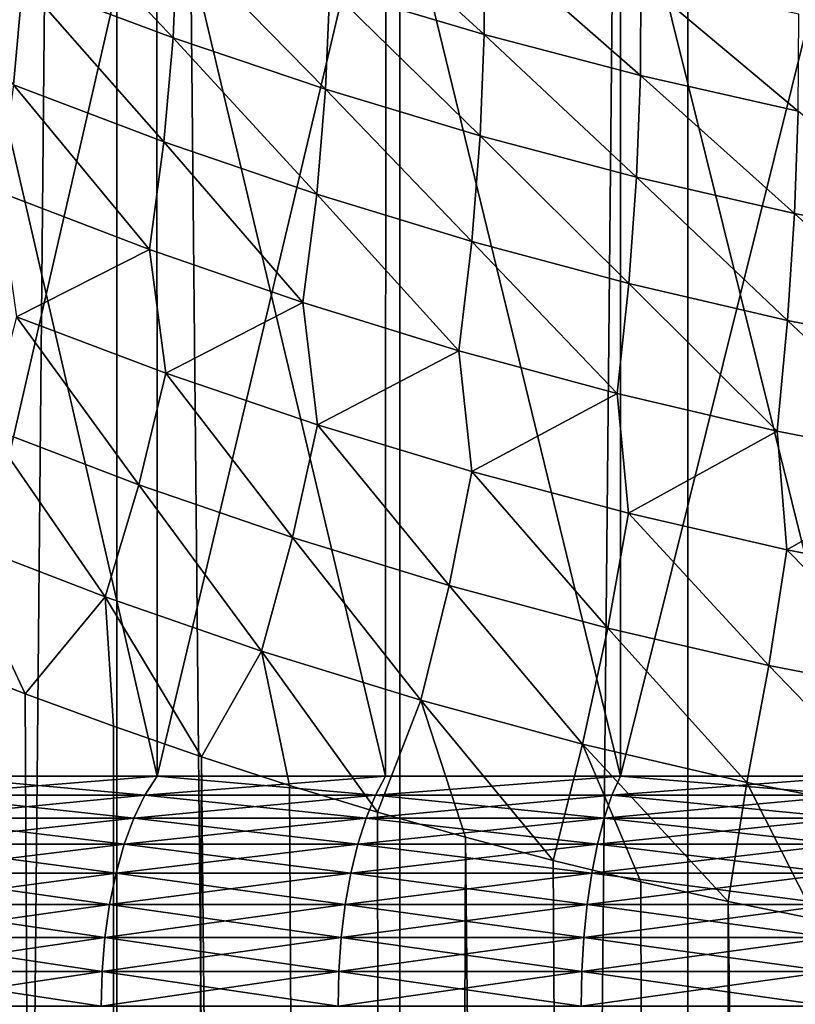
# Model space of a CAD drawing. Units: millimetres. Extents: x -25 to 25, y -4 to 142.
# Drawn here: x -6 to -3, y 77 to 81 of the extents above; entities that cross this region are included whole.
import ezdxf

# ---------------------------------------------------------------- set-up
doc = ezdxf.new("R2010")
doc.units = ezdxf.units.MM
doc.header["$LTSCALE"] = 65.185185
for name, color, linetype in [('14', 7, 'CONTINUOUS'), ('159', 7, 'CONTINUOUS'), ('160', 7, 'CONTINUOUS'), ('161', 7, 'CONTINUOUS'), ('19', 7, 'CONTINUOUS'), ('75', 7, 'CONTINUOUS'), ('76', 7, 'CONTINUOUS')]:
    doc.layers.add(name, color=color, linetype=linetype)

msp = doc.modelspace()

# ---------------------------------------------------------------- linework, layer by layer
at = {"layer": '14', "color": 7, "linetype": 'CONTINUOUS', "true_color": 0xc8c8c8}
for points in [[(-5.8927, 77.8716, -12.6994), (-6.7281, 81.5, -12.2773), (-6.7283, 77.8716, -12.2772), (-5.8927, 77.8716, -12.6994)], [(-5.8931, 81.5, -12.6993), (-6.7281, 81.5, -12.2773), (-5.8927, 77.8716, -12.6994), (-5.8931, 81.5, -12.6993)], [(-5.0317, 81.5, -13.0645), (-5.8931, 81.5, -12.6993), (-5.0321, 77.8716, -13.0644), (-5.0317, 81.5, -13.0645)], [(-5.0321, 77.8716, -13.0644), (-5.8931, 81.5, -12.6993), (-5.8927, 77.8716, -12.6994), (-5.0321, 77.8716, -13.0644)], [(-4.1479, 77.8716, -13.3714), (-5.0317, 81.5, -13.0645), (-5.0321, 77.8716, -13.0644), (-4.1479, 77.8716, -13.3714)], [(-4.1479, 81.5, -13.3714), (-5.0317, 81.5, -13.0645), (-4.1479, 77.8716, -13.3714), (-4.1479, 81.5, -13.3714)], [(-3.2455, 81.5, -13.6186), (-4.1479, 81.5, -13.3714), (-3.2451, 77.8716, -13.6187), (-3.2455, 81.5, -13.6186)], [(-3.2451, 77.8716, -13.6187), (-4.1479, 81.5, -13.3714), (-4.1479, 77.8716, -13.3714), (-3.2451, 77.8716, -13.6187)]]:
    msp.add_3dface(points, dxfattribs=at)
at = {"layer": '159', "color": 7, "linetype": 'CONTINUOUS', "true_color": 0xc8c8c8}
for points in [[(-7.0841, 109.5, -16.002), (-6.0437, 109.5, -16.4233), (-7.0837, 0, -16.0022), (-7.0841, 109.5, -16.002)], [(-7.0837, 0, -16.0022), (-6.0437, 109.5, -16.4233), (-6.0439, 0, -16.4232), (-7.0837, 0, -16.0022)], [(-6.0439, 0, -16.4232), (-6.0437, 109.5, -16.4233), (-4.9792, 0, -16.7767), (-6.0439, 0, -16.4232)], [(-6.0437, 109.5, -16.4233), (-4.9791, 109.5, -16.7767), (-4.9792, 0, -16.7767), (-6.0437, 109.5, -16.4233)], [(-4.9791, 109.5, -16.7767), (-3.8945, 109.5, -17.0611), (-4.9792, 0, -16.7767), (-4.9791, 109.5, -16.7767)], [(-4.9792, 0, -16.7767), (-3.8945, 109.5, -17.0611), (-3.8941, 0, -17.0612), (-4.9792, 0, -16.7767)], [(-3.8945, 109.5, -17.0611), (-2.7928, 109.5, -17.2757), (-3.8941, 0, -17.0612), (-3.8945, 109.5, -17.0611)], [(-3.8941, 0, -17.0612), (-2.7928, 109.5, -17.2757), (-2.793, 0, -17.2757), (-3.8941, 0, -17.0612)]]:
    msp.add_3dface(points, dxfattribs=at)
at = {"layer": '160', "color": 7, "linetype": 'CONTINUOUS', "true_color": 0xc8c8c8}
for points in [[(-6.0439, 0, 16.4232), (-7.0531, 78.4479, 16.0157), (-7.0837, 0, 16.0022), (-6.0439, 0, 16.4232)], [(-6.7211, 78.3111, 16.1579), (-7.0531, 78.4479, 16.0157), (-6.0439, 0, 16.4232), (-6.7211, 78.3111, 16.1579)], [(-6.3891, 78.1816, 16.292), (-6.7211, 78.3111, 16.1579), (-6.0439, 0, 16.4232), (-6.3891, 78.1816, 16.292)], [(-6.0573, 78.0595, 16.4183), (-6.3891, 78.1816, 16.292), (-6.0439, 0, 16.4232), (-6.0573, 78.0595, 16.4183)], [(-5.7255, 77.9445, 16.5369), (-6.0573, 78.0595, 16.4183), (-6.0439, 0, 16.4232), (-5.7255, 77.9445, 16.5369)], [(-4.9792, 0, 16.7767), (-5.7255, 77.9445, 16.5369), (-6.0439, 0, 16.4232), (-4.9792, 0, 16.7767)], [(-5.3941, 77.8367, 16.6479), (-5.7255, 77.9445, 16.5369), (-4.9792, 0, 16.7767), (-5.3941, 77.8367, 16.6479)], [(-5.0628, 77.7358, 16.7517), (-5.3941, 77.8367, 16.6479), (-4.9792, 0, 16.7767), (-5.0628, 77.7358, 16.7517)], [(-4.7319, 77.6418, 16.8481), (-5.0628, 77.7358, 16.7517), (-4.9792, 0, 16.7767), (-4.7319, 77.6418, 16.8481)], [(-3.8941, 0, 17.0612), (-4.7319, 77.6418, 16.8481), (-4.9792, 0, 16.7767), (-3.8941, 0, 17.0612)], [(-4.4013, 77.5545, 16.9375), (-4.7319, 77.6418, 16.8481), (-3.8941, 0, 17.0612), (-4.4013, 77.5545, 16.9375)], [(-4.0713, 77.474, 17.0198), (-4.4013, 77.5545, 16.9375), (-3.8941, 0, 17.0612), (-4.0713, 77.474, 17.0198)], [(-3.7416, 77.4, 17.0953), (-4.0713, 77.474, 17.0198), (-3.8941, 0, 17.0612), (-3.7416, 77.4, 17.0953)], [(-2.793, 0, 17.2757), (-3.7416, 77.4, 17.0953), (-3.8941, 0, 17.0612), (-2.793, 0, 17.2757)], [(-3.4126, 77.3325, 17.164), (-3.7416, 77.4, 17.0953), (-2.793, 0, 17.2757), (-3.4126, 77.3325, 17.164)]]:
    msp.add_3dface(points, dxfattribs=at)
at = {"layer": '161', "color": 7, "linetype": 'CONTINUOUS', "true_color": 0xc8c8c8}
for points in [[(-6.3983, 80.8629, 17.0149), (-5.8326, 80.6515, 17.2148), (-6.3841, 81.2364, 17.2735), (-6.3983, 80.8629, 17.0149)], [(-6.3841, 81.2364, 17.2735), (-5.8326, 80.6515, 17.2148), (-5.8174, 81.0276, 17.4696), (-6.3841, 81.2364, 17.2735)], [(-5.2428, 80.8363, 17.6478), (-4.661, 80.6632, 17.8077), (-5.244, 81.1956, 17.9266), (-5.2428, 80.8363, 17.6478)], [(-5.244, 81.1956, 17.9266), (-4.661, 80.6632, 17.8077), (-4.6606, 81.0247, 18.0838), (-5.244, 81.1956, 17.9266)], [(-6.955, 81.0912, 16.7974), (-6.4334, 80.4737, 16.7834), (-6.3983, 80.8629, 17.0149), (-6.955, 81.0912, 16.7974)], [(-5.8326, 80.6515, 17.2148), (-5.2585, 80.4577, 17.3966), (-5.8174, 81.0276, 17.4696), (-5.8326, 80.6515, 17.2148)], [(-5.8174, 81.0276, 17.4696), (-5.2585, 80.4577, 17.3966), (-5.2428, 80.8363, 17.6478), (-5.8174, 81.0276, 17.4696)], [(-4.661, 80.6632, 17.8077), (-4.0729, 80.5091, 17.949), (-4.6606, 81.0247, 18.0838), (-4.661, 80.6632, 17.8077)], [(-4.6606, 81.0247, 18.0838), (-4.0729, 80.5091, 17.949), (-4.0713, 80.8725, 18.2226), (-4.6606, 81.0247, 18.0838)], [(-6.4334, 80.4737, 16.7834), (-5.8671, 80.2593, 16.9881), (-6.3983, 80.8629, 17.0149), (-6.4334, 80.4737, 16.7834)], [(-6.3983, 80.8629, 17.0149), (-5.8671, 80.2593, 16.9881), (-5.8326, 80.6515, 17.2148), (-6.3983, 80.8629, 17.0149)], [(-4.0729, 80.5091, 17.949), (-3.4791, 80.3747, 18.0713), (-4.0713, 80.8725, 18.2226), (-4.0729, 80.5091, 17.949)], [(-4.0713, 80.8725, 18.2226), (-3.4791, 80.3747, 18.0713), (-3.4767, 80.7398, 18.3426), (-4.0713, 80.8725, 18.2226)], [(-5.2585, 80.4577, 17.3966), (-4.6767, 80.2823, 17.56), (-5.2428, 80.8363, 17.6478), (-5.2585, 80.4577, 17.3966)], [(-5.2428, 80.8363, 17.6478), (-4.6767, 80.2823, 17.56), (-4.661, 80.6632, 17.8077), (-5.2428, 80.8363, 17.6478)], [(-4.6767, 80.2823, 17.56), (-4.0879, 80.126, 17.7045), (-4.661, 80.6632, 17.8077), (-4.6767, 80.2823, 17.56)], [(-4.661, 80.6632, 17.8077), (-4.0879, 80.126, 17.7045), (-4.0729, 80.5091, 17.949), (-4.661, 80.6632, 17.8077)], [(-5.8671, 80.2593, 16.9881), (-5.2917, 80.0626, 17.1744), (-5.8326, 80.6515, 17.2148), (-5.8671, 80.2593, 16.9881)], [(-5.8326, 80.6515, 17.2148), (-5.2917, 80.0626, 17.1744), (-5.2585, 80.4577, 17.3966), (-5.8326, 80.6515, 17.2148)], [(-4.0879, 80.126, 17.7045), (-3.493, 79.9895, 17.8297), (-4.0729, 80.5091, 17.949), (-4.0879, 80.126, 17.7045)], [(-4.0729, 80.5091, 17.949), (-3.493, 79.9895, 17.8297), (-3.4791, 80.3747, 18.0713), (-4.0729, 80.5091, 17.949)], [(-6.4904, 80.0719, 16.5801), (-5.9218, 79.8541, 16.7905), (-6.4334, 80.4737, 16.7834), (-6.4904, 80.0719, 16.5801)], [(-6.4334, 80.4737, 16.7834), (-5.9218, 79.8541, 16.7905), (-5.8671, 80.2593, 16.9881), (-6.4334, 80.4737, 16.7834)], [(-5.2917, 80.0626, 17.1744), (-4.708, 79.8846, 17.3421), (-5.2585, 80.4577, 17.3966), (-5.2917, 80.0626, 17.1744)], [(-5.2585, 80.4577, 17.3966), (-4.708, 79.8846, 17.3421), (-4.6767, 80.2823, 17.56), (-5.2585, 80.4577, 17.3966)], [(-3.493, 79.9895, 17.8297), (-2.8928, 79.8736, 17.9354), (-3.4791, 80.3747, 18.0713), (-3.493, 79.9895, 17.8297)], [(-5.9218, 79.8541, 16.7905), (-5.3433, 79.6542, 16.9825), (-5.8671, 80.2593, 16.9881), (-5.9218, 79.8541, 16.7905)], [(-5.8671, 80.2593, 16.9881), (-5.3433, 79.6542, 16.9825), (-5.2917, 80.0626, 17.1744), (-5.8671, 80.2593, 16.9881)], [(-4.708, 79.8846, 17.3421), (-4.1168, 79.7258, 17.4906), (-4.6767, 80.2823, 17.56), (-4.708, 79.8846, 17.3421)], [(-4.6767, 80.2823, 17.56), (-4.1168, 79.7258, 17.4906), (-4.0879, 80.126, 17.7045), (-4.6767, 80.2823, 17.56)], [(-4.1168, 79.7258, 17.4906), (-3.5188, 79.5872, 17.6194), (-4.0879, 80.126, 17.7045), (-4.1168, 79.7258, 17.4906)], [(-4.0879, 80.126, 17.7045), (-3.5188, 79.5872, 17.6194), (-3.493, 79.9895, 17.8297), (-4.0879, 80.126, 17.7045)], [(-6.4904, 80.0719, 16.5801), (-6.4219, 79.6013, 16.4641), (-5.9218, 79.8541, 16.7905), (-6.4904, 80.0719, 16.5801)], [(-5.3433, 79.6542, 16.9825), (-4.7559, 79.4731, 17.1553), (-5.2917, 80.0626, 17.1744), (-5.3433, 79.6542, 16.9825)], [(-5.2917, 80.0626, 17.1744), (-4.7559, 79.4731, 17.1553), (-4.708, 79.8846, 17.3421), (-5.2917, 80.0626, 17.1744)], [(-3.5188, 79.5872, 17.6194), (-2.9151, 79.4693, 17.7283), (-3.493, 79.9895, 17.8297), (-3.5188, 79.5872, 17.6194)], [(-3.493, 79.9895, 17.8297), (-2.9151, 79.4693, 17.7283), (-2.8928, 79.8736, 17.9354), (-3.493, 79.9895, 17.8297)], [(-4.7559, 79.4731, 17.1553), (-4.1602, 79.3116, 17.3085), (-4.708, 79.8846, 17.3421), (-4.7559, 79.4731, 17.1553)], [(-4.708, 79.8846, 17.3421), (-4.1602, 79.3116, 17.3085), (-4.1168, 79.7258, 17.4906), (-4.708, 79.8846, 17.3421)], [(-6.4219, 79.6013, 16.4641), (-5.8601, 79.3892, 16.6718), (-5.9218, 79.8541, 16.7905), (-6.4219, 79.6013, 16.4641)], [(-5.9218, 79.8541, 16.7905), (-5.8601, 79.3892, 16.6718), (-5.3433, 79.6542, 16.9825), (-5.9218, 79.8541, 16.7905)], [(-4.1602, 79.3116, 17.3085), (-3.5572, 79.1705, 17.4416), (-4.1168, 79.7258, 17.4906), (-4.1602, 79.3116, 17.3085)], [(-4.1168, 79.7258, 17.4906), (-3.5572, 79.1705, 17.4416), (-3.5188, 79.5872, 17.6194), (-4.1168, 79.7258, 17.4906)], [(-5.8601, 79.3892, 16.6718), (-5.2883, 79.1946, 16.8613), (-5.3433, 79.6542, 16.9825), (-5.8601, 79.3892, 16.6718)], [(-5.3433, 79.6542, 16.9825), (-5.2883, 79.1946, 16.8613), (-4.7559, 79.4731, 17.1553), (-5.3433, 79.6542, 16.9825)], [(-6.5297, 79.1854, 16.3189), (-5.9614, 78.9687, 16.5347), (-6.4219, 79.6013, 16.4641), (-6.5297, 79.1854, 16.3189)], [(-6.4219, 79.6013, 16.4641), (-5.9614, 78.9687, 16.5347), (-5.8601, 79.3892, 16.6718), (-6.4219, 79.6013, 16.4641)], [(-3.5572, 79.1705, 17.4416), (-2.9479, 79.0505, 17.5542), (-3.5188, 79.5872, 17.6194), (-3.5572, 79.1705, 17.4416)], [(-3.5188, 79.5872, 17.6194), (-2.9479, 79.0505, 17.5542), (-2.9151, 79.4693, 17.7283), (-3.5188, 79.5872, 17.6194)], [(-5.2883, 79.1946, 16.8613), (-4.7074, 79.0183, 17.0321), (-4.7559, 79.4731, 17.1553), (-5.2883, 79.1946, 16.8613)], [(-4.7559, 79.4731, 17.1553), (-4.7074, 79.0183, 17.0321), (-4.1602, 79.3116, 17.3085), (-4.7559, 79.4731, 17.1553)], [(-5.9614, 78.9687, 16.5347), (-5.3823, 78.7698, 16.7319), (-5.8601, 79.3892, 16.6718), (-5.9614, 78.9687, 16.5347)], [(-5.8601, 79.3892, 16.6718), (-5.3823, 78.7698, 16.7319), (-5.2883, 79.1946, 16.8613), (-5.8601, 79.3892, 16.6718)], [(-4.7074, 79.0183, 17.0321), (-4.1181, 78.8611, 17.1836), (-4.1602, 79.3116, 17.3085), (-4.7074, 79.0183, 17.0321)], [(-4.1602, 79.3116, 17.3085), (-4.1181, 78.8611, 17.1836), (-3.5572, 79.1705, 17.4416), (-4.1602, 79.3116, 17.3085)], [(-6.6651, 78.7685, 16.2018), (-6.0882, 78.5465, 16.4273), (-6.5297, 79.1854, 16.3189), (-6.6651, 78.7685, 16.2018)], [(-6.5297, 79.1854, 16.3189), (-6.0882, 78.5465, 16.4273), (-5.9614, 78.9687, 16.5347), (-6.5297, 79.1854, 16.3189)], [(-5.3823, 78.7698, 16.7319), (-4.7932, 78.5895, 16.9099), (-5.2883, 79.1946, 16.8613), (-5.3823, 78.7698, 16.7319)], [(-5.2883, 79.1946, 16.8613), (-4.7932, 78.5895, 16.9099), (-4.7074, 79.0183, 17.0321), (-5.2883, 79.1946, 16.8613)], [(-4.1181, 78.8611, 17.1836), (-3.5213, 78.7238, 17.3153), (-3.5572, 79.1705, 17.4416), (-4.1181, 78.8611, 17.1836)], [(-3.5572, 79.1705, 17.4416), (-3.5213, 78.7238, 17.3153), (-2.9479, 79.0505, 17.5542), (-3.5572, 79.1705, 17.4416)], [(-3.5213, 78.7238, 17.3153), (-2.918, 78.607, 17.4268), (-2.9479, 79.0505, 17.5542), (-3.5213, 78.7238, 17.3153)], [(-4.7932, 78.5895, 16.9099), (-4.1949, 78.4286, 17.0679), (-4.7074, 79.0183, 17.0321), (-4.7932, 78.5895, 16.9099)], [(-4.7074, 79.0183, 17.0321), (-4.1949, 78.4286, 17.0679), (-4.1181, 78.8611, 17.1836), (-4.7074, 79.0183, 17.0321)], [(-6.0882, 78.5465, 16.4273), (-5.4996, 78.3424, 16.6335), (-5.9614, 78.9687, 16.5347), (-6.0882, 78.5465, 16.4273)], [(-5.9614, 78.9687, 16.5347), (-5.4996, 78.3424, 16.6335), (-5.3823, 78.7698, 16.7319), (-5.9614, 78.9687, 16.5347)], [(-4.1949, 78.4286, 17.0679), (-3.5885, 78.288, 17.2054), (-4.1181, 78.8611, 17.1836), (-4.1949, 78.4286, 17.0679)], [(-4.1181, 78.8611, 17.1836), (-3.5885, 78.288, 17.2054), (-3.5213, 78.7238, 17.3153), (-4.1181, 78.8611, 17.1836)], [(-6.7211, 78.3111, 16.1579), (-6.3891, 78.1816, 16.292), (-6.6651, 78.7685, 16.2018), (-6.7211, 78.3111, 16.1579)], [(-6.6651, 78.7685, 16.2018), (-6.3891, 78.1816, 16.292), (-6.0882, 78.5465, 16.4273), (-6.6651, 78.7685, 16.2018)], [(-5.4996, 78.3424, 16.6335), (-4.9, 78.1574, 16.8198), (-5.3823, 78.7698, 16.7319), (-5.4996, 78.3424, 16.6335)], [(-5.3823, 78.7698, 16.7319), (-4.9, 78.1574, 16.8198), (-4.7932, 78.5895, 16.9099), (-5.3823, 78.7698, 16.7319)], [(-3.5885, 78.288, 17.2054), (-2.9748, 78.1683, 17.3219), (-3.5213, 78.7238, 17.3153), (-3.5885, 78.288, 17.2054)], [(-3.5213, 78.7238, 17.3153), (-2.9748, 78.1683, 17.3219), (-2.918, 78.607, 17.4268), (-3.5213, 78.7238, 17.3153)], [(-4.9, 78.1574, 16.8198), (-4.2904, 77.9921, 16.9855), (-4.7932, 78.5895, 16.9099), (-4.9, 78.1574, 16.8198)], [(-4.7932, 78.5895, 16.9099), (-4.2904, 77.9921, 16.9855), (-4.1949, 78.4286, 17.0679), (-4.7932, 78.5895, 16.9099)], [(-6.3891, 78.1816, 16.292), (-6.0573, 78.0595, 16.4183), (-6.0882, 78.5465, 16.4273), (-6.3891, 78.1816, 16.292)], [(-6.0573, 78.0595, 16.4183), (-5.7255, 77.9445, 16.5369), (-6.0882, 78.5465, 16.4273), (-6.0573, 78.0595, 16.4183)], [(-6.0882, 78.5465, 16.4273), (-5.7255, 77.9445, 16.5369), (-5.4996, 78.3424, 16.6335), (-6.0882, 78.5465, 16.4273)], [(-4.2904, 77.9921, 16.9855), (-3.6717, 77.8476, 17.1298), (-4.1949, 78.4286, 17.0679), (-4.2904, 77.9921, 16.9855)], [(-4.1949, 78.4286, 17.0679), (-3.6717, 77.8476, 17.1298), (-3.5885, 78.288, 17.2054), (-4.1949, 78.4286, 17.0679)], [(-5.7255, 77.9445, 16.5369), (-5.3941, 77.8367, 16.6479), (-5.4996, 78.3424, 16.6335), (-5.7255, 77.9445, 16.5369)], [(-5.3941, 77.8367, 16.6479), (-5.0628, 77.7358, 16.7517), (-5.4996, 78.3424, 16.6335), (-5.3941, 77.8367, 16.6479)], [(-5.4996, 78.3424, 16.6335), (-5.0628, 77.7358, 16.7517), (-4.9, 78.1574, 16.8198), (-5.4996, 78.3424, 16.6335)], [(-3.6717, 77.8476, 17.1298), (-3.045, 77.7245, 17.2522), (-3.5885, 78.288, 17.2054), (-3.6717, 77.8476, 17.1298)], [(-3.5885, 78.288, 17.2054), (-3.045, 77.7245, 17.2522), (-2.9748, 78.1683, 17.3219), (-3.5885, 78.288, 17.2054)], [(-5.0628, 77.7358, 16.7517), (-4.7319, 77.6418, 16.8481), (-4.9, 78.1574, 16.8198), (-5.0628, 77.7358, 16.7517)], [(-4.7319, 77.6418, 16.8481), (-4.4013, 77.5545, 16.9375), (-4.9, 78.1574, 16.8198), (-4.7319, 77.6418, 16.8481)], [(-4.9, 78.1574, 16.8198), (-4.4013, 77.5545, 16.9375), (-4.2904, 77.9921, 16.9855), (-4.9, 78.1574, 16.8198)], [(-4.4013, 77.5545, 16.9375), (-4.0713, 77.474, 17.0198), (-4.2904, 77.9921, 16.9855), (-4.4013, 77.5545, 16.9375)], [(-4.0713, 77.474, 17.0198), (-3.7416, 77.4, 17.0953), (-4.2904, 77.9921, 16.9855), (-4.0713, 77.474, 17.0198)], [(-4.2904, 77.9921, 16.9855), (-3.7416, 77.4, 17.0953), (-3.6717, 77.8476, 17.1298), (-4.2904, 77.9921, 16.9855)], [(-3.7416, 77.4, 17.0953), (-3.4126, 77.3325, 17.164), (-3.6717, 77.8476, 17.1298), (-3.7416, 77.4, 17.0953)], [(-3.6717, 77.8476, 17.1298), (-3.4126, 77.3325, 17.164), (-3.045, 77.7245, 17.2522), (-3.6717, 77.8476, 17.1298)]]:
    msp.add_3dface(points, dxfattribs=at)
at = {"layer": '19', "color": 7, "linetype": 'CONTINUOUS', "true_color": 0xc8c8c8}
for points in [[(-6.7281, 81.5, 12.2773), (-5.8931, 81.5, 12.6993), (-6.7283, 77.8716, 12.2772), (-6.7281, 81.5, 12.2773)], [(-6.7283, 77.8716, 12.2772), (-5.8931, 81.5, 12.6993), (-5.8927, 77.8716, 12.6994), (-6.7283, 77.8716, 12.2772)], [(-5.8931, 81.5, 12.6993), (-5.0317, 81.5, 13.0645), (-5.8927, 77.8716, 12.6994), (-5.8931, 81.5, 12.6993)], [(-5.8927, 77.8716, 12.6994), (-5.0317, 81.5, 13.0645), (-5.0321, 77.8716, 13.0644), (-5.8927, 77.8716, 12.6994)], [(-5.0321, 77.8716, 13.0644), (-5.0317, 81.5, 13.0645), (-4.1479, 77.8716, 13.3714), (-5.0321, 77.8716, 13.0644)], [(-5.0317, 81.5, 13.0645), (-4.1479, 81.5, 13.3714), (-4.1479, 77.8716, 13.3714), (-5.0317, 81.5, 13.0645)], [(-4.1479, 81.5, 13.3714), (-3.2455, 81.5, 13.6186), (-4.1479, 77.8716, 13.3714), (-4.1479, 81.5, 13.3714)], [(-4.1479, 77.8716, 13.3714), (-3.2455, 81.5, 13.6186), (-3.2451, 77.8716, 13.6187), (-4.1479, 77.8716, 13.3714)]]:
    msp.add_3dface(points, dxfattribs=at)
at = {"layer": '75', "color": 7, "linetype": 'CONTINUOUS', "true_color": 0xc8c8c8}
for points in [[(-5.9386, 77.7994, -12.7974), (-6.7283, 77.8716, -12.2772), (-6.7801, 77.7994, -12.3721), (-5.9386, 77.7994, -12.7974)], [(-5.8927, 77.8716, -12.6994), (-6.7283, 77.8716, -12.2772), (-5.9386, 77.7994, -12.7974), (-5.8927, 77.8716, -12.6994)], [(-5.0706, 77.7994, -13.1654), (-5.8927, 77.8716, -12.6994), (-5.9386, 77.7994, -12.7974), (-5.0706, 77.7994, -13.1654)], [(-5.0321, 77.8716, -13.0644), (-5.8927, 77.8716, -12.6994), (-5.0706, 77.7994, -13.1654), (-5.0321, 77.8716, -13.0644)], [(-4.1479, 77.8716, -13.3714), (-5.0321, 77.8716, -13.0644), (-5.0706, 77.7994, -13.1654), (-4.1479, 77.8716, -13.3714)], [(-4.1799, 77.7994, -13.4747), (-4.1479, 77.8716, -13.3714), (-5.0706, 77.7994, -13.1654), (-4.1799, 77.7994, -13.4747)], [(-3.2706, 77.7994, -13.7238), (-4.1479, 77.8716, -13.3714), (-4.1799, 77.7994, -13.4747), (-3.2706, 77.7994, -13.7238)], [(-3.2451, 77.8716, -13.6187), (-4.1479, 77.8716, -13.3714), (-3.2706, 77.7994, -13.7238), (-3.2451, 77.8716, -13.6187)], [(-5.9801, 77.7131, -12.8867), (-6.7801, 77.7994, -12.3721), (-6.8275, 77.7131, -12.4585), (-5.9801, 77.7131, -12.8867)], [(-5.9386, 77.7994, -12.7974), (-6.7801, 77.7994, -12.3721), (-5.9801, 77.7131, -12.8867), (-5.9386, 77.7994, -12.7974)], [(-5.106, 77.7131, -13.2574), (-5.9386, 77.7994, -12.7974), (-5.9801, 77.7131, -12.8867), (-5.106, 77.7131, -13.2574)], [(-5.0706, 77.7994, -13.1654), (-5.9386, 77.7994, -12.7974), (-5.106, 77.7131, -13.2574), (-5.0706, 77.7994, -13.1654)], [(-4.2091, 77.7131, -13.5688), (-5.0706, 77.7994, -13.1654), (-5.106, 77.7131, -13.2574), (-4.2091, 77.7131, -13.5688)], [(-4.1799, 77.7994, -13.4747), (-5.0706, 77.7994, -13.1654), (-4.2091, 77.7131, -13.5688), (-4.1799, 77.7994, -13.4747)], [(-3.2934, 77.7131, -13.8196), (-4.1799, 77.7994, -13.4747), (-4.2091, 77.7131, -13.5688), (-3.2934, 77.7131, -13.8196)], [(-3.2706, 77.7994, -13.7238), (-4.1799, 77.7994, -13.4747), (-3.2934, 77.7131, -13.8196), (-3.2706, 77.7994, -13.7238)], [(-6.0164, 77.6148, -12.9651), (-6.8275, 77.7131, -12.4585), (-6.869, 77.6148, -12.5343), (-6.0164, 77.6148, -12.9651)], [(-5.9801, 77.7131, -12.8867), (-6.8275, 77.7131, -12.4585), (-6.0164, 77.6148, -12.9651), (-5.9801, 77.7131, -12.8867)], [(-5.137, 77.6148, -13.338), (-5.9801, 77.7131, -12.8867), (-6.0164, 77.6148, -12.9651), (-5.137, 77.6148, -13.338)], [(-5.106, 77.7131, -13.2574), (-5.9801, 77.7131, -12.8867), (-5.137, 77.6148, -13.338), (-5.106, 77.7131, -13.2574)], [(-4.2347, 77.6148, -13.6513), (-5.106, 77.7131, -13.2574), (-5.137, 77.6148, -13.338), (-4.2347, 77.6148, -13.6513)], [(-4.2091, 77.7131, -13.5688), (-5.106, 77.7131, -13.2574), (-4.2347, 77.6148, -13.6513), (-4.2091, 77.7131, -13.5688)], [(-3.3134, 77.6148, -13.9037), (-4.2091, 77.7131, -13.5688), (-4.2347, 77.6148, -13.6513), (-3.3134, 77.6148, -13.9037)], [(-3.2934, 77.7131, -13.8196), (-4.2091, 77.7131, -13.5688), (-3.3134, 77.6148, -13.9037), (-3.2934, 77.7131, -13.8196)], [(-6.0471, 77.5059, -13.0311), (-6.869, 77.6148, -12.5343), (-6.904, 77.5059, -12.5981), (-6.0471, 77.5059, -13.0311)], [(-6.0164, 77.6148, -12.9651), (-6.869, 77.6148, -12.5343), (-6.0471, 77.5059, -13.0311), (-6.0164, 77.6148, -12.9651)], [(-5.1632, 77.5059, -13.4059), (-6.0164, 77.6148, -12.9651), (-6.0471, 77.5059, -13.0311), (-5.1632, 77.5059, -13.4059)], [(-5.137, 77.6148, -13.338), (-6.0164, 77.6148, -12.9651), (-5.1632, 77.5059, -13.4059), (-5.137, 77.6148, -13.338)], [(-4.2562, 77.5059, -13.7208), (-5.137, 77.6148, -13.338), (-5.1632, 77.5059, -13.4059), (-4.2562, 77.5059, -13.7208)], [(-4.2347, 77.6148, -13.6513), (-5.137, 77.6148, -13.338), (-4.2562, 77.5059, -13.7208), (-4.2347, 77.6148, -13.6513)], [(-3.3303, 77.5059, -13.9745), (-4.2347, 77.6148, -13.6513), (-4.2562, 77.5059, -13.7208), (-3.3303, 77.5059, -13.9745)], [(-3.3134, 77.6148, -13.9037), (-4.2347, 77.6148, -13.6513), (-3.3303, 77.5059, -13.9745), (-3.3134, 77.6148, -13.9037)], [(-6.0715, 77.3885, -13.0837), (-6.904, 77.5059, -12.5981), (-6.9318, 77.3885, -12.6489), (-6.0715, 77.3885, -13.0837)], [(-6.0471, 77.5059, -13.0311), (-6.904, 77.5059, -12.5981), (-6.0715, 77.3885, -13.0837), (-6.0471, 77.5059, -13.0311)], [(-5.184, 77.3885, -13.46), (-6.0471, 77.5059, -13.0311), (-6.0715, 77.3885, -13.0837), (-5.184, 77.3885, -13.46)], [(-5.1632, 77.5059, -13.4059), (-6.0471, 77.5059, -13.0311), (-5.184, 77.3885, -13.46), (-5.1632, 77.5059, -13.4059)], [(-4.2734, 77.3885, -13.7762), (-5.1632, 77.5059, -13.4059), (-5.184, 77.3885, -13.46), (-4.2734, 77.3885, -13.7762)], [(-4.2562, 77.5059, -13.7208), (-5.1632, 77.5059, -13.4059), (-4.2734, 77.3885, -13.7762), (-4.2562, 77.5059, -13.7208)], [(-3.3437, 77.3885, -14.0309), (-4.2562, 77.5059, -13.7208), (-4.2734, 77.3885, -13.7762), (-3.3437, 77.3885, -14.0309)], [(-3.3303, 77.5059, -13.9745), (-4.2562, 77.5059, -13.7208), (-3.3437, 77.3885, -14.0309), (-3.3303, 77.5059, -13.9745)], [(-6.0892, 77.2645, -13.1219), (-6.9318, 77.3885, -12.6489), (-6.952, 77.2645, -12.6859), (-6.0892, 77.2645, -13.1219)], [(-6.0715, 77.3885, -13.0837), (-6.9318, 77.3885, -12.6489), (-6.0892, 77.2645, -13.1219), (-6.0715, 77.3885, -13.0837)], [(-5.1992, 77.2645, -13.4993), (-6.0715, 77.3885, -13.0837), (-6.0892, 77.2645, -13.1219), (-5.1992, 77.2645, -13.4993)], [(-5.184, 77.3885, -13.46), (-6.0715, 77.3885, -13.0837), (-5.1992, 77.2645, -13.4993), (-5.184, 77.3885, -13.46)], [(-4.2859, 77.2645, -13.8164), (-5.184, 77.3885, -13.46), (-5.1992, 77.2645, -13.4993), (-4.2859, 77.2645, -13.8164)], [(-4.2734, 77.3885, -13.7762), (-5.184, 77.3885, -13.46), (-4.2859, 77.2645, -13.8164), (-4.2734, 77.3885, -13.7762)], [(-3.3535, 77.2645, -14.0718), (-4.2734, 77.3885, -13.7762), (-4.2859, 77.2645, -13.8164), (-3.3535, 77.2645, -14.0718)], [(-3.3437, 77.3885, -14.0309), (-4.2734, 77.3885, -13.7762), (-3.3535, 77.2645, -14.0718), (-3.3437, 77.3885, -14.0309)], [(-6.1, 77.1361, -13.1451), (-6.952, 77.2645, -12.6859), (-6.9643, 77.1361, -12.7083), (-6.1, 77.1361, -13.1451)], [(-6.0892, 77.2645, -13.1219), (-6.952, 77.2645, -12.6859), (-6.1, 77.1361, -13.1451), (-6.0892, 77.2645, -13.1219)], [(-5.2083, 77.1361, -13.5231), (-6.0892, 77.2645, -13.1219), (-6.1, 77.1361, -13.1451), (-5.2083, 77.1361, -13.5231)], [(-5.1992, 77.2645, -13.4993), (-6.0892, 77.2645, -13.1219), (-5.2083, 77.1361, -13.5231), (-5.1992, 77.2645, -13.4993)], [(-4.2935, 77.1361, -13.8408), (-5.1992, 77.2645, -13.4993), (-5.2083, 77.1361, -13.5231), (-4.2935, 77.1361, -13.8408)], [(-4.2859, 77.2645, -13.8164), (-5.1992, 77.2645, -13.4993), (-4.2935, 77.1361, -13.8408), (-4.2859, 77.2645, -13.8164)], [(-3.3594, 77.1361, -14.0967), (-4.2859, 77.2645, -13.8164), (-4.2935, 77.1361, -13.8408), (-3.3594, 77.1361, -14.0967)], [(-3.3535, 77.2645, -14.0718), (-4.2859, 77.2645, -13.8164), (-3.3594, 77.1361, -14.0967), (-3.3535, 77.2645, -14.0718)], [(-6.1036, 77.0056, -13.1528), (-6.9643, 77.1361, -12.7083), (-6.9684, 77.0056, -12.7158), (-6.1036, 77.0056, -13.1528)], [(-6.1, 77.1361, -13.1451), (-6.9643, 77.1361, -12.7083), (-6.1036, 77.0056, -13.1528), (-6.1, 77.1361, -13.1451)], [(-5.2114, 77.0056, -13.5311), (-6.1, 77.1361, -13.1451), (-6.1036, 77.0056, -13.1528), (-5.2114, 77.0056, -13.5311)], [(-5.2083, 77.1361, -13.5231), (-6.1, 77.1361, -13.1451), (-5.2114, 77.0056, -13.5311), (-5.2083, 77.1361, -13.5231)], [(-4.296, 77.0056, -13.849), (-5.2083, 77.1361, -13.5231), (-5.2114, 77.0056, -13.5311), (-4.296, 77.0056, -13.849)], [(-4.2935, 77.1361, -13.8408), (-5.2083, 77.1361, -13.5231), (-4.296, 77.0056, -13.849), (-4.2935, 77.1361, -13.8408)], [(-3.3614, 77.0056, -14.105), (-4.2935, 77.1361, -13.8408), (-4.296, 77.0056, -13.849), (-3.3614, 77.0056, -14.105)], [(-3.3594, 77.1361, -14.0967), (-4.2935, 77.1361, -13.8408), (-3.3614, 77.0056, -14.105), (-3.3594, 77.1361, -14.0967)]]:
    msp.add_3dface(points, dxfattribs=at)
at = {"layer": '76', "color": 7, "linetype": 'CONTINUOUS', "true_color": 0xc8c8c8}
for points in [[(-6.7283, 77.8716, 12.2772), (-5.8927, 77.8716, 12.6994), (-6.7801, 77.7994, 12.3721), (-6.7283, 77.8716, 12.2772)], [(-6.7801, 77.7994, 12.3721), (-5.8927, 77.8716, 12.6994), (-5.9386, 77.7994, 12.7974), (-6.7801, 77.7994, 12.3721)], [(-5.8927, 77.8716, 12.6994), (-5.0321, 77.8716, 13.0644), (-5.9386, 77.7994, 12.7974), (-5.8927, 77.8716, 12.6994)], [(-5.9386, 77.7994, 12.7974), (-5.0321, 77.8716, 13.0644), (-5.0706, 77.7994, 13.1654), (-5.9386, 77.7994, 12.7974)], [(-5.0321, 77.8716, 13.0644), (-4.1479, 77.8716, 13.3714), (-5.0706, 77.7994, 13.1654), (-5.0321, 77.8716, 13.0644)], [(-5.0706, 77.7994, 13.1654), (-4.1479, 77.8716, 13.3714), (-4.1799, 77.7994, 13.4747), (-5.0706, 77.7994, 13.1654)], [(-4.1479, 77.8716, 13.3714), (-3.2451, 77.8716, 13.6187), (-4.1799, 77.7994, 13.4747), (-4.1479, 77.8716, 13.3714)], [(-4.1799, 77.7994, 13.4747), (-3.2451, 77.8716, 13.6187), (-3.2706, 77.7994, 13.7238), (-4.1799, 77.7994, 13.4747)], [(-6.7801, 77.7994, 12.3721), (-5.9386, 77.7994, 12.7974), (-6.8275, 77.7131, 12.4585), (-6.7801, 77.7994, 12.3721)], [(-6.8275, 77.7131, 12.4585), (-5.9386, 77.7994, 12.7974), (-5.9801, 77.7131, 12.8867), (-6.8275, 77.7131, 12.4585)], [(-5.9386, 77.7994, 12.7974), (-5.0706, 77.7994, 13.1654), (-5.9801, 77.7131, 12.8867), (-5.9386, 77.7994, 12.7974)], [(-5.9801, 77.7131, 12.8867), (-5.0706, 77.7994, 13.1654), (-5.106, 77.7131, 13.2574), (-5.9801, 77.7131, 12.8867)], [(-5.0706, 77.7994, 13.1654), (-4.1799, 77.7994, 13.4747), (-5.106, 77.7131, 13.2574), (-5.0706, 77.7994, 13.1654)], [(-5.106, 77.7131, 13.2574), (-4.1799, 77.7994, 13.4747), (-4.2091, 77.7131, 13.5688), (-5.106, 77.7131, 13.2574)], [(-4.1799, 77.7994, 13.4747), (-3.2706, 77.7994, 13.7238), (-4.2091, 77.7131, 13.5688), (-4.1799, 77.7994, 13.4747)], [(-4.2091, 77.7131, 13.5688), (-3.2706, 77.7994, 13.7238), (-3.2934, 77.7131, 13.8196), (-4.2091, 77.7131, 13.5688)], [(-6.8275, 77.7131, 12.4585), (-5.9801, 77.7131, 12.8867), (-6.869, 77.6148, 12.5343), (-6.8275, 77.7131, 12.4585)], [(-6.869, 77.6148, 12.5343), (-5.9801, 77.7131, 12.8867), (-6.0164, 77.6148, 12.9651), (-6.869, 77.6148, 12.5343)], [(-5.9801, 77.7131, 12.8867), (-5.106, 77.7131, 13.2574), (-6.0164, 77.6148, 12.9651), (-5.9801, 77.7131, 12.8867)], [(-6.0164, 77.6148, 12.9651), (-5.106, 77.7131, 13.2574), (-5.137, 77.6148, 13.338), (-6.0164, 77.6148, 12.9651)], [(-5.106, 77.7131, 13.2574), (-4.2091, 77.7131, 13.5688), (-5.137, 77.6148, 13.338), (-5.106, 77.7131, 13.2574)], [(-5.137, 77.6148, 13.338), (-4.2091, 77.7131, 13.5688), (-4.2347, 77.6148, 13.6513), (-5.137, 77.6148, 13.338)], [(-4.2091, 77.7131, 13.5688), (-3.2934, 77.7131, 13.8196), (-4.2347, 77.6148, 13.6513), (-4.2091, 77.7131, 13.5688)], [(-4.2347, 77.6148, 13.6513), (-3.2934, 77.7131, 13.8196), (-3.3134, 77.6148, 13.9037), (-4.2347, 77.6148, 13.6513)], [(-6.869, 77.6148, 12.5343), (-6.0164, 77.6148, 12.9651), (-6.904, 77.5059, 12.5981), (-6.869, 77.6148, 12.5343)], [(-6.904, 77.5059, 12.5981), (-6.0164, 77.6148, 12.9651), (-6.0471, 77.5059, 13.0311), (-6.904, 77.5059, 12.5981)], [(-6.0164, 77.6148, 12.9651), (-5.137, 77.6148, 13.338), (-6.0471, 77.5059, 13.0311), (-6.0164, 77.6148, 12.9651)], [(-6.0471, 77.5059, 13.0311), (-5.137, 77.6148, 13.338), (-5.1632, 77.5059, 13.4059), (-6.0471, 77.5059, 13.0311)], [(-5.137, 77.6148, 13.338), (-4.2347, 77.6148, 13.6513), (-5.1632, 77.5059, 13.4059), (-5.137, 77.6148, 13.338)], [(-5.1632, 77.5059, 13.4059), (-4.2347, 77.6148, 13.6513), (-4.2562, 77.5059, 13.7208), (-5.1632, 77.5059, 13.4059)], [(-4.2347, 77.6148, 13.6513), (-3.3134, 77.6148, 13.9037), (-4.2562, 77.5059, 13.7208), (-4.2347, 77.6148, 13.6513)], [(-4.2562, 77.5059, 13.7208), (-3.3134, 77.6148, 13.9037), (-3.3303, 77.5059, 13.9745), (-4.2562, 77.5059, 13.7208)], [(-6.904, 77.5059, 12.5981), (-6.0471, 77.5059, 13.0311), (-6.9318, 77.3885, 12.6489), (-6.904, 77.5059, 12.5981)], [(-6.9318, 77.3885, 12.6489), (-6.0471, 77.5059, 13.0311), (-6.0715, 77.3885, 13.0837), (-6.9318, 77.3885, 12.6489)], [(-6.0471, 77.5059, 13.0311), (-5.1632, 77.5059, 13.4059), (-6.0715, 77.3885, 13.0837), (-6.0471, 77.5059, 13.0311)], [(-6.0715, 77.3885, 13.0837), (-5.1632, 77.5059, 13.4059), (-5.184, 77.3885, 13.46), (-6.0715, 77.3885, 13.0837)], [(-5.1632, 77.5059, 13.4059), (-4.2562, 77.5059, 13.7208), (-5.184, 77.3885, 13.46), (-5.1632, 77.5059, 13.4059)], [(-5.184, 77.3885, 13.46), (-4.2562, 77.5059, 13.7208), (-4.2734, 77.3885, 13.7762), (-5.184, 77.3885, 13.46)], [(-4.2562, 77.5059, 13.7208), (-3.3303, 77.5059, 13.9745), (-4.2734, 77.3885, 13.7762), (-4.2562, 77.5059, 13.7208)], [(-4.2734, 77.3885, 13.7762), (-3.3303, 77.5059, 13.9745), (-3.3437, 77.3885, 14.0309), (-4.2734, 77.3885, 13.7762)], [(-6.9318, 77.3885, 12.6489), (-6.0715, 77.3885, 13.0837), (-6.952, 77.2645, 12.6859), (-6.9318, 77.3885, 12.6489)], [(-6.952, 77.2645, 12.6859), (-6.0715, 77.3885, 13.0837), (-6.0892, 77.2645, 13.1219), (-6.952, 77.2645, 12.6859)], [(-6.0715, 77.3885, 13.0837), (-5.184, 77.3885, 13.46), (-6.0892, 77.2645, 13.1219), (-6.0715, 77.3885, 13.0837)], [(-6.0892, 77.2645, 13.1219), (-5.184, 77.3885, 13.46), (-5.1992, 77.2645, 13.4993), (-6.0892, 77.2645, 13.1219)], [(-5.184, 77.3885, 13.46), (-4.2734, 77.3885, 13.7762), (-5.1992, 77.2645, 13.4993), (-5.184, 77.3885, 13.46)], [(-5.1992, 77.2645, 13.4993), (-4.2734, 77.3885, 13.7762), (-4.2859, 77.2645, 13.8164), (-5.1992, 77.2645, 13.4993)], [(-4.2734, 77.3885, 13.7762), (-3.3437, 77.3885, 14.0309), (-4.2859, 77.2645, 13.8164), (-4.2734, 77.3885, 13.7762)], [(-4.2859, 77.2645, 13.8164), (-3.3437, 77.3885, 14.0309), (-3.3535, 77.2645, 14.0718), (-4.2859, 77.2645, 13.8164)], [(-6.952, 77.2645, 12.6859), (-6.0892, 77.2645, 13.1219), (-6.9643, 77.1361, 12.7083), (-6.952, 77.2645, 12.6859)], [(-6.9643, 77.1361, 12.7083), (-6.0892, 77.2645, 13.1219), (-6.1, 77.1361, 13.1451), (-6.9643, 77.1361, 12.7083)], [(-6.0892, 77.2645, 13.1219), (-5.1992, 77.2645, 13.4993), (-6.1, 77.1361, 13.1451), (-6.0892, 77.2645, 13.1219)], [(-6.1, 77.1361, 13.1451), (-5.1992, 77.2645, 13.4993), (-5.2083, 77.1361, 13.5231), (-6.1, 77.1361, 13.1451)], [(-5.1992, 77.2645, 13.4993), (-4.2859, 77.2645, 13.8164), (-5.2083, 77.1361, 13.5231), (-5.1992, 77.2645, 13.4993)], [(-5.2083, 77.1361, 13.5231), (-4.2859, 77.2645, 13.8164), (-4.2935, 77.1361, 13.8408), (-5.2083, 77.1361, 13.5231)], [(-4.2859, 77.2645, 13.8164), (-3.3535, 77.2645, 14.0718), (-4.2935, 77.1361, 13.8408), (-4.2859, 77.2645, 13.8164)], [(-4.2935, 77.1361, 13.8408), (-3.3535, 77.2645, 14.0718), (-3.3594, 77.1361, 14.0967), (-4.2935, 77.1361, 13.8408)], [(-6.1036, 77.0056, 13.1528), (-6.9684, 77.0056, 12.7158), (-6.1, 77.1361, 13.1451), (-6.1036, 77.0056, 13.1528)], [(-6.9684, 77.0056, 12.7158), (-6.9643, 77.1361, 12.7083), (-6.1, 77.1361, 13.1451), (-6.9684, 77.0056, 12.7158)], [(-5.2114, 77.0056, 13.5311), (-6.1036, 77.0056, 13.1528), (-5.2083, 77.1361, 13.5231), (-5.2114, 77.0056, 13.5311)], [(-6.1036, 77.0056, 13.1528), (-6.1, 77.1361, 13.1451), (-5.2083, 77.1361, 13.5231), (-6.1036, 77.0056, 13.1528)], [(-4.296, 77.0056, 13.849), (-5.2114, 77.0056, 13.5311), (-4.2935, 77.1361, 13.8408), (-4.296, 77.0056, 13.849)], [(-5.2114, 77.0056, 13.5311), (-5.2083, 77.1361, 13.5231), (-4.2935, 77.1361, 13.8408), (-5.2114, 77.0056, 13.5311)], [(-3.3614, 77.0056, 14.105), (-4.296, 77.0056, 13.849), (-3.3594, 77.1361, 14.0967), (-3.3614, 77.0056, 14.105)], [(-4.296, 77.0056, 13.849), (-4.2935, 77.1361, 13.8408), (-3.3594, 77.1361, 14.0967), (-4.296, 77.0056, 13.849)]]:
    msp.add_3dface(points, dxfattribs=at)

doc.saveas('drawing.dxf')
